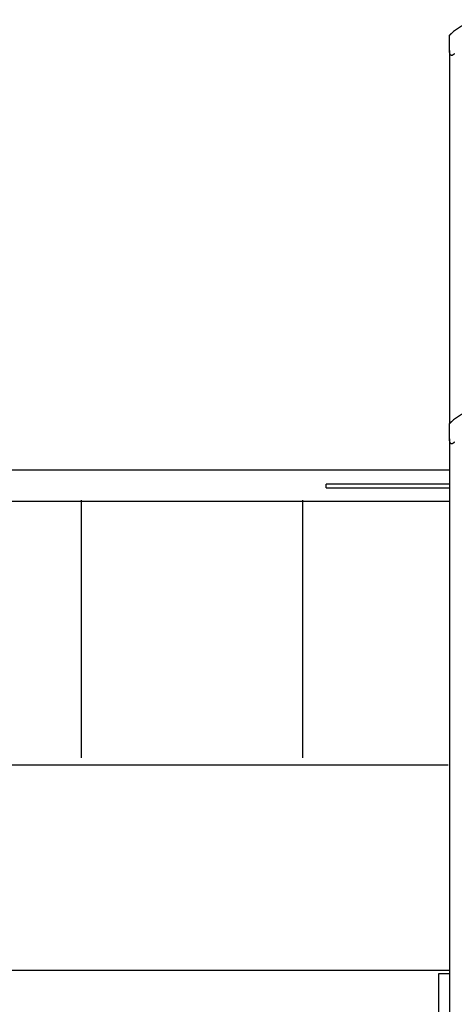
# Model space of a CAD drawing. Extents: x -45.3 to 45.3, y -18.3 to 18.3.
# Drawn here: x -2.1 to 3.8, y 2.7 to 16 of the extents above; entities that cross this region are included whole.
import ezdxf

# ---------------------------------------------------------------- set-up
doc = ezdxf.new("R2010")
doc.units = 0
doc.layers.get('0').update_dxf_attribs({"linetype": 'CONTINUOUS'})

msp = doc.modelspace()

# ---------------------------------------------------------------- linework, layer by layer
at = {"color": 0}
for points in [[(4.2153, 16.047), (4.2153, 16.047), (4.1826, 16.0461), (4.1503, 16.0439), (4.1182, 16.0401), (4.0865, 16.035), (4.0549, 16.0282), (4.0239, 16.0202), (3.9933, 16.0107), (3.9633, 16.0001), (3.9336, 15.9878), (3.9045, 15.9743), (3.8761, 15.9593), (3.8485, 15.9432), (3.8214, 15.9256), (3.7952, 15.9069), (3.7697, 15.8868), (3.7453, 15.8658)], [(3.7153, 15.8339), (3.7153, 15.8339), (3.7153, 15.8339), (3.7153, 15.834), (3.7153, 15.834), (3.7154, 15.8343), (3.7154, 15.8344), (3.7156, 15.8347), (3.7157, 15.835), (3.716, 15.8353), (3.716, 15.8355), (3.7163, 15.8358), (3.7165, 15.8361), (3.7168, 15.8364), (3.7171, 15.8367), (3.7174, 15.8371), (3.7177, 15.8374), (3.7181, 15.838), (3.7181, 15.838), (3.7184, 15.8383), (3.7187, 15.8388), (3.719, 15.8391), (3.7195, 15.8397), (3.7198, 15.84), (3.7204, 15.8406), (3.7208, 15.8412), (3.7214, 15.8418), (3.7217, 15.8421), (3.7223, 15.8427), (3.7228, 15.8433), (3.7234, 15.8439), (3.7238, 15.8444), (3.7244, 15.845), (3.725, 15.8456), (3.7256, 15.8462), (3.7256, 15.8462), (3.7265, 15.8471), (3.7277, 15.8483), (3.7287, 15.8495), (3.7299, 15.8507), (3.7311, 15.8519), (3.7323, 15.8531), (3.7335, 15.8543), (3.7348, 15.8555), (3.736, 15.8567), (3.7372, 15.8579), (3.7384, 15.8591), (3.7399, 15.8603), (3.7411, 15.8615), (3.7426, 15.8627), (3.7438, 15.8639), (3.7453, 15.8652)], [(3.7343, 15.8549), (3.7343, 15.8549), (3.734, 15.8546), (3.734, 15.8546), (3.734, 15.8546), (3.734, 15.8546), (3.7337, 15.8543), (3.7337, 15.8543), (3.7337, 15.8543), (3.7337, 15.8543), (3.7334, 15.854), (3.7334, 15.854), (3.7334, 15.854), (3.7334, 15.854), (3.7333, 15.854), (3.7333, 15.854), (3.7333, 15.854), (3.7333, 15.854), (3.7333, 15.854), (3.7324, 15.8531), (3.7318, 15.8525), (3.7309, 15.8516), (3.7303, 15.851), (3.7294, 15.8501), (3.7288, 15.8495), (3.7281, 15.8488), (3.7275, 15.8482), (3.7266, 15.8473), (3.726, 15.8467), (3.7254, 15.8461), (3.7248, 15.8455), (3.7242, 15.8447), (3.7236, 15.8441), (3.723, 15.8435), (3.7225, 15.8429)], [(3.7453, 15.8658), (3.7453, 15.8658)], [(3.7453, 15.8652), (3.7453, 15.8658)], [(3.7453, 15.8652), (3.7453, 15.8658)], [(3.7453, 15.8652), (3.7453, 15.8658)], [(3.7453, 15.8652), (3.7453, 15.8658)], [(3.7453, 15.8652), (3.7453, 15.8658)], [(3.7453, 15.8652), (3.7453, 15.8658)], [(3.7453, 15.8652), (3.7453, 15.8658)], [(3.7453, 15.8652), (3.7453, 15.8658)], [(3.7453, 15.8652), (3.7453, 15.8658)], [(3.7453, 15.8652), (3.7453, 15.8658)], [(3.7453, 15.8652), (3.7453, 15.8658)], [(3.7453, 15.8652), (3.7453, 15.8658)], [(3.7453, 15.8652), (3.7453, 15.8658)], [(3.7453, 15.8652), (3.7453, 15.8658)], [(3.7453, 15.8652), (3.7453, 15.8658)], [(3.7453, 15.8652), (3.7453, 15.8658)], [(3.7453, 15.8652), (3.7453, 15.8658)], [(3.7453, 15.8652), (3.7453, 15.8658)], [(3.7453, 15.8652), (3.7453, 15.8658)], [(3.7453, 15.8652), (3.7453, 15.8658)], [(3.7453, 15.8652), (3.7453, 15.8658)], [(3.7453, 15.8652), (3.7453, 15.8652)], [(3.7453, 15.8652), (3.7453, 15.8652), (3.7453, 15.8652), (3.7453, 15.8652), (3.7453, 15.8652), (3.7453, 15.8652), (3.7453, 15.8652), (3.7453, 15.8652), (3.7453, 15.8652), (3.7453, 15.8652), (3.7453, 15.8652), (3.7453, 15.8652), (3.7453, 15.8652), (3.7453, 15.8652), (3.7453, 15.8652), (3.7453, 15.8652), (3.7453, 15.8652), (3.7453, 15.8652)], [(3.7153, 15.8339), (3.7153, 15.8339)], [(3.7153, 15.6299), (3.7153, 15.8339)], [(3.7153, 15.6299), (3.7153, 15.8339)], [(3.7153, 15.6299), (3.7153, 15.8339)], [(3.7153, 15.6299), (3.7153, 15.8339)], [(3.7153, 15.6299), (3.7153, 15.8339)], [(3.7153, 15.6299), (3.7153, 15.8339)], [(3.7153, 15.6299), (3.7153, 15.8339)], [(3.7153, 15.6299), (3.7153, 15.8339)], [(3.7153, 15.6299), (3.7153, 15.8339)], [(3.7153, 15.6299), (3.7153, 15.8339)], [(3.7153, 15.6299), (3.7153, 15.8339)], [(3.7153, 15.6299), (3.7153, 15.8339)], [(3.7153, 15.6299), (3.7153, 15.8339)], [(3.7153, 15.6299), (3.7153, 15.8339)], [(3.7153, 15.6299), (3.7153, 15.8339)], [(3.7153, 15.6299), (3.7153, 15.8339)], [(3.7153, 15.6299), (3.7153, 15.8339)], [(3.7153, 15.6299), (3.7153, 15.8339)], [(3.7153, 15.6299), (3.7153, 15.8339)], [(3.7153, 15.6299), (3.7153, 15.8339)], [(3.7153, 15.6299), (3.7153, 15.8339)], [(3.7153, 15.6299), (3.7153, 15.6299)], [(3.7153, 15.6299), (3.7153, 10.5839)], [(3.7153, 15.6299), (3.7153, 10.5839)], [(3.7153, 15.6299), (3.7153, 10.5839)], [(3.7153, 15.6299), (3.7153, 10.5839)], [(3.7153, 15.6299), (3.7153, 10.5839)], [(3.7153, 15.6299), (3.7153, 10.5839)], [(3.7153, 15.6299), (3.7153, 10.5839)], [(3.7153, 15.6299), (3.7153, 10.5839)], [(3.7153, 15.6299), (3.7153, 10.5839)], [(3.7153, 15.6299), (3.7153, 10.5839)], [(3.7153, 15.6299), (3.7153, 10.5839)], [(3.7153, 15.6299), (3.7153, 10.5839)], [(3.7153, 15.6299), (3.7153, 10.5839)], [(3.7153, 15.6299), (3.7153, 10.5839)], [(3.7153, 15.6299), (3.7153, 10.5839)], [(3.7153, 15.6299), (3.7153, 10.5839)], [(3.7153, 15.6299), (3.7153, 10.5839)], [(3.7153, 15.6299), (3.7153, 10.5839)], [(3.7153, 15.6299), (3.7153, 10.5839)], [(3.7153, 15.6299), (3.7153, 10.5839)], [(3.7153, 15.6299), (3.7153, 10.5839)], [(3.7153, 15.6299), (3.7153, 15.6299)], [(3.7814, 15.587), (3.779, 15.5845), (3.7765, 15.582), (3.7741, 15.5797), (3.7717, 15.5775), (3.7693, 15.5755), (3.7669, 15.5734), (3.7645, 15.5716), (3.7621, 15.57), (3.7599, 15.5686), (3.7575, 15.5673), (3.7554, 15.5662), (3.7532, 15.5652), (3.7511, 15.5646), (3.7511, 15.5646), (3.7499, 15.5642), (3.7487, 15.5639), (3.7475, 15.5636), (3.7464, 15.5635), (3.7452, 15.5634), (3.7443, 15.5634), (3.7432, 15.5634), (3.7423, 15.5636), (3.7411, 15.5636), (3.7402, 15.5638), (3.7392, 15.5641), (3.7383, 15.5645), (3.7374, 15.5648), (3.7365, 15.5653), (3.7356, 15.5658), (3.7348, 15.5664), (3.7348, 15.5664), (3.7337, 15.567), (3.7328, 15.5677), (3.7319, 15.5684), (3.731, 15.5693), (3.7301, 15.5701), (3.7294, 15.571), (3.7285, 15.5719), (3.7279, 15.573), (3.727, 15.5739), (3.7264, 15.575), (3.7258, 15.576), (3.7252, 15.5772), (3.7246, 15.5783), (3.724, 15.5795), (3.7234, 15.5807), (3.7231, 15.5819), (3.7231, 15.5819), (3.7222, 15.584), (3.7213, 15.5863), (3.7204, 15.5887), (3.7198, 15.5913), (3.719, 15.5939), (3.7184, 15.5967), (3.7178, 15.5996), (3.7173, 15.6026), (3.7167, 15.6056), (3.7163, 15.6087), (3.716, 15.612), (3.7157, 15.6155), (3.7154, 15.6189), (3.7153, 15.6225), (3.7153, 15.6261), (3.7153, 15.6299)], [(4.2153, 10.797), (4.2153, 10.797), (4.1826, 10.7961), (4.1503, 10.7939), (4.1182, 10.7901), (4.0865, 10.785), (4.0549, 10.7782), (4.0239, 10.7702), (3.9933, 10.7607), (3.9633, 10.7501), (3.9336, 10.7378), (3.9045, 10.7243), (3.8761, 10.7093), (3.8485, 10.6932), (3.8214, 10.6756), (3.7952, 10.6569), (3.7697, 10.6368), (3.7453, 10.6158)], [(3.7153, 10.5839), (3.7153, 10.5839), (3.7153, 10.5839), (3.7153, 10.584), (3.7153, 10.584), (3.7154, 10.5843), (3.7154, 10.5844), (3.7156, 10.5847), (3.7157, 10.585), (3.716, 10.5853), (3.716, 10.5855), (3.7163, 10.5858), (3.7165, 10.5861), (3.7168, 10.5865), (3.7171, 10.5868), (3.7174, 10.5872), (3.7177, 10.5875), (3.7181, 10.5881), (3.7181, 10.5881), (3.7184, 10.5884), (3.7187, 10.5889), (3.719, 10.5892), (3.7195, 10.5898), (3.7198, 10.5901), (3.7204, 10.5907), (3.7208, 10.5912), (3.7214, 10.5918), (3.7217, 10.5921), (3.7223, 10.5927), (3.7228, 10.5933), (3.7234, 10.5939), (3.7238, 10.5944), (3.7244, 10.595), (3.725, 10.5956), (3.7256, 10.5962), (3.7256, 10.5962), (3.7265, 10.5971), (3.7277, 10.5983), (3.7287, 10.5995), (3.7299, 10.6007), (3.7311, 10.6019), (3.7323, 10.6031), (3.7335, 10.6043), (3.7348, 10.6055), (3.736, 10.6067), (3.7372, 10.6079), (3.7384, 10.6091), (3.7399, 10.6103), (3.7411, 10.6115), (3.7426, 10.6127), (3.7438, 10.6139), (3.7453, 10.6152)], [(3.7153, 10.5839), (3.7153, 10.5839), (3.7153, 10.5839), (3.7153, 10.584), (3.7153, 10.584), (3.7154, 10.5843), (3.7154, 10.5844), (3.7156, 10.5847), (3.7157, 10.585), (3.716, 10.5853), (3.716, 10.5855), (3.7163, 10.5858), (3.7165, 10.5861), (3.7168, 10.5864), (3.7171, 10.5867), (3.7174, 10.5871), (3.7177, 10.5874), (3.7181, 10.588), (3.7181, 10.588), (3.7184, 10.5883), (3.7187, 10.5888), (3.719, 10.5891), (3.7195, 10.5897), (3.7198, 10.59), (3.7204, 10.5906), (3.7208, 10.5912), (3.7214, 10.5918), (3.7217, 10.5921), (3.7223, 10.5927), (3.7228, 10.5933), (3.7234, 10.5939), (3.7238, 10.5944), (3.7244, 10.595), (3.725, 10.5956), (3.7256, 10.5962)], [(3.7153, 10.5839), (3.7153, 10.5839)], [(3.7153, 10.3799), (3.7153, 10.5839)], [(3.7153, 10.3799), (3.7153, 10.5839)], [(3.7153, 10.3799), (3.7153, 10.5839)], [(3.7153, 10.3799), (3.7153, 10.5839)], [(3.7153, 10.3799), (3.7153, 10.5839)], [(3.7153, 10.3799), (3.7153, 10.5839)], [(3.7153, 10.3799), (3.7153, 10.5839)], [(3.7153, 10.3799), (3.7153, 10.5839)], [(3.7153, 10.3799), (3.7153, 10.5839)], [(3.7153, 10.3799), (3.7153, 10.5839)], [(3.7153, 10.3799), (3.7153, 10.5839)], [(3.7153, 10.3799), (3.7153, 10.5839)], [(3.7153, 10.3799), (3.7153, 10.5839)], [(3.7153, 10.3799), (3.7153, 10.5839)], [(3.7153, 10.3799), (3.7153, 10.5839)], [(3.7153, 10.3799), (3.7153, 10.5839)], [(3.7153, 10.3799), (3.7153, 10.5839)], [(3.7153, 10.3799), (3.7153, 10.5839)], [(3.7153, 10.3799), (3.7153, 10.5839)], [(3.7153, 10.3799), (3.7153, 10.5839)], [(3.7153, 10.3799), (3.7153, 10.5839)], [(3.7153, 10.5839), (3.7153, 10.5839)], [(3.734, 10.6046), (3.734, 10.6046), (3.7337, 10.6043), (3.7337, 10.6043), (3.7337, 10.6043), (3.7337, 10.6043), (3.7336, 10.6043), (3.7336, 10.6043), (3.7336, 10.6043), (3.7336, 10.6043), (3.7333, 10.604), (3.7333, 10.604), (3.7333, 10.604), (3.7333, 10.604), (3.7333, 10.604), (3.7333, 10.604), (3.7333, 10.604), (3.7333, 10.604), (3.7333, 10.604), (3.7324, 10.6031), (3.7315, 10.6022), (3.7306, 10.6013), (3.73, 10.6007), (3.7291, 10.5998), (3.7284, 10.5991), (3.7275, 10.5982), (3.7269, 10.5976), (3.726, 10.5967), (3.7254, 10.5961), (3.7248, 10.5953), (3.7242, 10.5947), (3.7236, 10.5941), (3.7231, 10.5935), (3.7225, 10.5929), (3.7222, 10.5924)], [(3.7343, 10.6049), (3.7343, 10.6049), (3.734, 10.6046), (3.734, 10.6046), (3.734, 10.6046), (3.734, 10.6046), (3.7337, 10.6043), (3.7337, 10.6043), (3.7337, 10.6043), (3.7337, 10.6043), (3.7334, 10.604), (3.7334, 10.604), (3.7334, 10.604), (3.7334, 10.604), (3.7333, 10.604), (3.7333, 10.604), (3.7333, 10.604), (3.7333, 10.604), (3.7333, 10.604), (3.733, 10.6037), (3.7327, 10.6034), (3.7324, 10.6031), (3.7321, 10.6029), (3.7318, 10.6026), (3.7315, 10.6023), (3.7312, 10.602), (3.7312, 10.602), (3.7309, 10.6017), (3.7306, 10.6014), (3.7303, 10.6011), (3.7303, 10.6011), (3.73, 10.6008), (3.7297, 10.6005), (3.7294, 10.6002), (3.7294, 10.6002)], [(3.7446, 10.6146), (3.7446, 10.6146), (3.7441, 10.6143), (3.7438, 10.614), (3.7435, 10.6137), (3.7432, 10.6134), (3.7429, 10.6131), (3.7426, 10.6128), (3.7423, 10.6125), (3.742, 10.6122), (3.7417, 10.6119), (3.7414, 10.6116), (3.7411, 10.6113), (3.7408, 10.611), (3.7405, 10.6107), (3.7402, 10.6104), (3.7399, 10.6101), (3.7397, 10.61)], [(3.7453, 10.6158), (3.7453, 10.6158)], [(3.7453, 10.6152), (3.7453, 10.6158)], [(3.7453, 10.6152), (3.7453, 10.6158)], [(3.7453, 10.6152), (3.7453, 10.6158)], [(3.7453, 10.6152), (3.7453, 10.6158)], [(3.7453, 10.6152), (3.7453, 10.6158)], [(3.7453, 10.6152), (3.7453, 10.6158)], [(3.7453, 10.6152), (3.7453, 10.6158)], [(3.7453, 10.6152), (3.7453, 10.6158)], [(3.7453, 10.6152), (3.7453, 10.6158)], [(3.7453, 10.6152), (3.7453, 10.6158)], [(3.7453, 10.6152), (3.7453, 10.6158)], [(3.7453, 10.6152), (3.7453, 10.6158)], [(3.7453, 10.6152), (3.7453, 10.6158)], [(3.7453, 10.6152), (3.7453, 10.6158)], [(3.7453, 10.6152), (3.7453, 10.6158)], [(3.7453, 10.6152), (3.7453, 10.6158)], [(3.7453, 10.6152), (3.7453, 10.6158)], [(3.7453, 10.6152), (3.7453, 10.6158)], [(3.7453, 10.6152), (3.7453, 10.6158)], [(3.7453, 10.6152), (3.7453, 10.6158)], [(3.7453, 10.6152), (3.7453, 10.6158)], [(3.7453, 10.6152), (3.7453, 10.6152)], [(3.7453, 10.6152), (3.7453, 10.6152), (3.7453, 10.6152), (3.7453, 10.6152), (3.7453, 10.6152), (3.7453, 10.6152), (3.7453, 10.6152), (3.7453, 10.6152), (3.7453, 10.6152), (3.7453, 10.6152), (3.7453, 10.6152), (3.7453, 10.6152), (3.7453, 10.6152), (3.7453, 10.6152), (3.7453, 10.6152), (3.7453, 10.6152), (3.7453, 10.6152), (3.7453, 10.6152)], [(3.7153, 10.3799), (3.7153, 10.3799)], [(3.7153, 10.3799), (3.7153, -11.1029)], [(3.7153, 10.3799), (3.7153, -11.1029)], [(3.7153, 10.3799), (3.7153, -11.1029)], [(3.7153, 10.3799), (3.7153, -11.1029)], [(3.7153, 10.3799), (3.7153, -11.1029)], [(3.7153, 10.3799), (3.7153, -11.1029)], [(3.7153, 10.3799), (3.7153, -11.1029)], [(3.7153, 10.3799), (3.7153, -11.1029)], [(3.7153, 10.3799), (3.7153, -11.1029)], [(3.7153, 10.3799), (3.7153, -11.1029)], [(3.7153, 10.3799), (3.7153, -11.1029)], [(3.7153, 10.3799), (3.7153, -11.1029)], [(3.7153, 10.3799), (3.7153, -11.1029)], [(3.7153, 10.3799), (3.7153, -11.1029)], [(3.7153, 10.3799), (3.7153, -11.1029)], [(3.7153, 10.3799), (3.7153, -11.1029)], [(3.7153, 10.3799), (3.7153, -11.1029)], [(3.7153, 10.3799), (3.7153, -11.1029)], [(3.7153, 10.3799), (3.7153, -11.1029)], [(3.7153, 10.3799), (3.7153, -11.1029)], [(3.7153, 10.3799), (3.7153, -11.1029)], [(3.7153, 10.3799), (3.7153, 10.3799)], [(3.7816, 10.3373), (3.7792, 10.3348), (3.7768, 10.3323), (3.7744, 10.33), (3.772, 10.3278), (3.7697, 10.3258), (3.7673, 10.3237), (3.7649, 10.3219), (3.7625, 10.3202), (3.7603, 10.3188), (3.7579, 10.3175), (3.7558, 10.3164), (3.7537, 10.3154), (3.7516, 10.3147), (3.7516, 10.3147), (3.7504, 10.3143), (3.7492, 10.314), (3.748, 10.3137), (3.7469, 10.3136), (3.7457, 10.3134), (3.7447, 10.3134), (3.7435, 10.3134), (3.7426, 10.3136), (3.7414, 10.3136), (3.7405, 10.3138), (3.7394, 10.3141), (3.7385, 10.3144), (3.7376, 10.3147), (3.7367, 10.3152), (3.7358, 10.3157), (3.7349, 10.3163), (3.7349, 10.3163), (3.7338, 10.3169), (3.7329, 10.3176), (3.732, 10.3183), (3.7311, 10.3192), (3.7302, 10.32), (3.7295, 10.3209), (3.7286, 10.3218), (3.728, 10.323), (3.7271, 10.3239), (3.7265, 10.325), (3.7259, 10.326), (3.7253, 10.3272), (3.7247, 10.3283), (3.7241, 10.3295), (3.7235, 10.3307), (3.7232, 10.3319), (3.7232, 10.3319), (3.7222, 10.334), (3.7213, 10.3363), (3.7204, 10.3387), (3.7198, 10.3413), (3.719, 10.3439), (3.7184, 10.3467), (3.7178, 10.3496), (3.7173, 10.3526), (3.7167, 10.3556), (3.7163, 10.3587), (3.716, 10.362), (3.7157, 10.3655), (3.7154, 10.3689), (3.7153, 10.3725), (3.7153, 10.3761), (3.7153, 10.3799)], [(3.7153, 9.9591), (-15.2847, 9.9591)], [(3.7153, 9.9591), (-15.2847, 9.9591)], [(3.7153, 9.9591), (-15.2847, 9.9591)], [(3.7153, 9.9591), (-15.2847, 9.9591)], [(3.7153, 9.9591), (-15.2847, 9.9591)], [(3.7153, 9.9591), (-15.2847, 9.9591)], [(3.7153, 9.9591), (-15.2847, 9.9591)], [(3.7153, 9.9591), (-15.2847, 9.9591)], [(3.7153, 9.9591), (-15.2847, 9.9591)], [(3.7153, 9.9591), (-15.2847, 9.9591)], [(3.7153, 9.9591), (-15.2847, 9.9591)], [(3.7153, 9.9591), (-15.2847, 9.9591)], [(3.7153, 9.9591), (-15.2847, 9.9591)], [(3.7153, 9.9591), (-15.2847, 9.9591)], [(3.7153, 9.9591), (-15.2847, 9.9591)], [(3.7153, 9.9591), (-15.2847, 9.9591)], [(3.7153, 9.9591), (-15.2847, 9.9591)], [(3.7153, 9.9591), (-15.2847, 9.9591)], [(3.7153, 9.9591), (-15.2847, 9.9591)], [(3.7153, 9.9591), (-15.2847, 9.9591)], [(3.7153, 9.9591), (-15.2847, 9.9591)], [(3.7153, 9.9591), (3.7153, 9.9591)], [(2.0468, 9.7667), (2.0468, 9.7667)], [(3.7153, 9.7667), (2.0468, 9.7667)], [(3.7153, 9.7667), (2.0468, 9.7667)], [(3.7153, 9.7667), (2.0468, 9.7667)], [(3.7153, 9.7667), (2.0468, 9.7667)], [(3.7153, 9.7667), (2.0468, 9.7667)], [(3.7153, 9.7667), (2.0468, 9.7667)], [(3.7153, 9.7667), (2.0468, 9.7667)], [(3.7153, 9.7667), (2.0468, 9.7667)], [(3.7153, 9.7667), (2.0468, 9.7667)], [(3.7153, 9.7667), (2.0468, 9.7667)], [(3.7153, 9.7667), (2.0468, 9.7667)], [(3.7153, 9.7667), (2.0468, 9.7667)], [(3.7153, 9.7667), (2.0468, 9.7667)], [(3.7153, 9.7667), (2.0468, 9.7667)], [(3.7153, 9.7667), (2.0468, 9.7667)], [(3.7153, 9.7667), (2.0468, 9.7667)], [(3.7153, 9.7667), (2.0468, 9.7667)], [(3.7153, 9.7667), (2.0468, 9.7667)], [(3.7153, 9.7667), (2.0468, 9.7667)], [(3.7153, 9.7667), (2.0468, 9.7667)], [(3.7153, 9.7667), (2.0468, 9.7667)], [(2.0468, 9.7667), (2.0468, 9.7667)], [(2.0468, 9.7167), (2.0468, 9.7667)], [(2.0468, 9.7167), (2.0468, 9.7667)], [(2.0468, 9.7167), (2.0468, 9.7667)], [(2.0468, 9.7167), (2.0468, 9.7667)], [(2.0468, 9.7167), (2.0468, 9.7667)], [(2.0468, 9.7167), (2.0468, 9.7667)], [(2.0468, 9.7167), (2.0468, 9.7667)], [(2.0468, 9.7167), (2.0468, 9.7667)], [(2.0468, 9.7167), (2.0468, 9.7667)], [(2.0468, 9.7167), (2.0468, 9.7667)], [(2.0468, 9.7167), (2.0468, 9.7667)], [(2.0468, 9.7167), (2.0468, 9.7667)], [(2.0468, 9.7167), (2.0468, 9.7667)], [(2.0468, 9.7167), (2.0468, 9.7667)], [(2.0468, 9.7167), (2.0468, 9.7667)], [(2.0468, 9.7167), (2.0468, 9.7667)], [(2.0468, 9.7167), (2.0468, 9.7667)], [(2.0468, 9.7167), (2.0468, 9.7667)], [(2.0468, 9.7167), (2.0468, 9.7667)], [(2.0468, 9.7167), (2.0468, 9.7667)], [(2.0468, 9.7167), (2.0468, 9.7667)], [(2.0468, 9.7167), (2.0468, 9.7167)], [(2.0468, 9.7167), (3.7153, 9.7167)], [(2.0468, 9.7167), (3.7153, 9.7167)], [(2.0468, 9.7167), (3.7153, 9.7167)], [(2.0468, 9.7167), (3.7153, 9.7167)], [(2.0468, 9.7167), (3.7153, 9.7167)], [(2.0468, 9.7167), (3.7153, 9.7167)], [(2.0468, 9.7167), (3.7153, 9.7167)], [(2.0468, 9.7167), (3.7153, 9.7167)], [(2.0468, 9.7167), (3.7153, 9.7167)], [(2.0468, 9.7167), (3.7153, 9.7167)], [(2.0468, 9.7167), (3.7153, 9.7167)], [(2.0468, 9.7167), (3.7153, 9.7167)], [(2.0468, 9.7167), (3.7153, 9.7167)], [(2.0468, 9.7167), (3.7153, 9.7167)], [(2.0468, 9.7167), (3.7153, 9.7167)], [(2.0468, 9.7167), (3.7153, 9.7167)], [(2.0468, 9.7167), (3.7153, 9.7167)], [(2.0468, 9.7167), (3.7153, 9.7167)], [(2.0468, 9.7167), (3.7153, 9.7167)], [(2.0468, 9.7167), (3.7153, 9.7167)], [(2.0468, 9.7167), (3.7153, 9.7167)], [(2.0468, 9.7167), (2.0468, 9.7167)], [(3.7153, 9.7667), (3.7153, 9.7667)], [(3.7153, 9.7167), (3.7153, 9.7167)], [(2.0188, 9.5351), (-15.2847, 9.5351)], [(2.0188, 9.5351), (-15.2847, 9.5351)], [(2.0188, 9.5351), (-15.2847, 9.5351)], [(2.0188, 9.5351), (-15.2847, 9.5351)], [(2.0188, 9.5351), (-15.2847, 9.5351)], [(2.0188, 9.5351), (-15.2847, 9.5351)], [(2.0188, 9.5351), (-15.2847, 9.5351)], [(2.0188, 9.5351), (-15.2847, 9.5351)], [(2.0188, 9.5351), (-15.2847, 9.5351)], [(2.0188, 9.5351), (-15.2847, 9.5351)], [(2.0188, 9.5351), (-15.2847, 9.5351)], [(2.0188, 9.5351), (-15.2847, 9.5351)], [(2.0188, 9.5351), (-15.2847, 9.5351)], [(2.0188, 9.5351), (-15.2847, 9.5351)], [(2.0188, 9.5351), (-15.2847, 9.5351)], [(2.0188, 9.5351), (-15.2847, 9.5351)], [(2.0188, 9.5351), (-15.2847, 9.5351)], [(2.0188, 9.5351), (-15.2847, 9.5351)], [(2.0188, 9.5351), (-15.2847, 9.5351)], [(2.0188, 9.5351), (-15.2847, 9.5351)], [(2.0188, 9.5351), (-15.2847, 9.5351)], [(-1.2617, 9.5513), (-1.2617, 6.0678)], [(1.7272, 9.5513), (1.7272, 6.0678)], [(1.8053, 9.5351), (1.8053, 9.5351)], [(3.7153, 9.5351), (1.8053, 9.5351)], [(3.7153, 9.5351), (1.8053, 9.5351)], [(3.7153, 9.5351), (1.8053, 9.5351)], [(3.7153, 9.5351), (1.8053, 9.5351)], [(3.7153, 9.5351), (1.8053, 9.5351)], [(3.7153, 9.5351), (1.8053, 9.5351)], [(3.7153, 9.5351), (1.8053, 9.5351)], [(3.7153, 9.5351), (1.8053, 9.5351)], [(3.7153, 9.5351), (1.8053, 9.5351)], [(3.7153, 9.5351), (1.8053, 9.5351)], [(3.7153, 9.5351), (1.8053, 9.5351)], [(3.7153, 9.5351), (1.8053, 9.5351)], [(3.7153, 9.5351), (1.8053, 9.5351)], [(3.7153, 9.5351), (1.8053, 9.5351)], [(3.7153, 9.5351), (1.8053, 9.5351)], [(3.7153, 9.5351), (1.8053, 9.5351)], [(3.7153, 9.5351), (1.8053, 9.5351)], [(3.7153, 9.5351), (1.8053, 9.5351)], [(3.7153, 9.5351), (1.8053, 9.5351)], [(3.7153, 9.5351), (1.8053, 9.5351)], [(3.7153, 9.5351), (1.8053, 9.5351)], [(2.0188, 9.5351), (2.0188, 9.5351)], [(3.7153, 9.5351), (3.7153, 9.5351)], [(-15.2102, 5.9747), (3.6957, 5.9747)], [(-15.2847, 3.1971), (2.3104, 3.1971)], [(-15.2847, 3.1971), (2.3104, 3.1971)], [(-15.2847, 3.1971), (2.3104, 3.1971)], [(-15.2847, 3.1971), (2.3104, 3.1971)], [(-15.2847, 3.1971), (2.3104, 3.1971)], [(-15.2847, 3.1971), (2.3104, 3.1971)], [(-15.2847, 3.1971), (2.3104, 3.1971)], [(-15.2847, 3.1971), (2.3104, 3.1971)], [(-15.2847, 3.1971), (2.3104, 3.1971)], [(-15.2847, 3.1971), (2.3104, 3.1971)], [(-15.2847, 3.1971), (2.3104, 3.1971)], [(-15.2847, 3.1971), (2.3104, 3.1971)], [(-15.2847, 3.1971), (2.3104, 3.1971)], [(-15.2847, 3.1971), (2.3104, 3.1971)], [(-15.2847, 3.1971), (2.3104, 3.1971)], [(-15.2847, 3.1971), (2.3104, 3.1971)], [(-15.2847, 3.1971), (2.3104, 3.1971)], [(-15.2847, 3.1971), (2.3104, 3.1971)], [(-15.2847, 3.1971), (2.3104, 3.1971)], [(-15.2847, 3.1971), (2.3104, 3.1971)], [(-15.2847, 3.1971), (2.3104, 3.1971)], [(1.7453, 3.1971), (1.7453, 3.1971)], [(1.7453, 3.1971), (3.7153, 3.1971)], [(1.7453, 3.1971), (3.7153, 3.1971)], [(1.7453, 3.1971), (3.7153, 3.1971)], [(1.7453, 3.1971), (3.7153, 3.1971)], [(1.7453, 3.1971), (3.7153, 3.1971)], [(1.7453, 3.1971), (3.7153, 3.1971)], [(1.7453, 3.1971), (3.7153, 3.1971)], [(1.7453, 3.1971), (3.7153, 3.1971)], [(1.7453, 3.1971), (3.7153, 3.1971)], [(1.7453, 3.1971), (3.7153, 3.1971)], [(1.7453, 3.1971), (3.7153, 3.1971)], [(1.7453, 3.1971), (3.7153, 3.1971)], [(1.7453, 3.1971), (3.7153, 3.1971)], [(1.7453, 3.1971), (3.7153, 3.1971)], [(1.7453, 3.1971), (3.7153, 3.1971)], [(1.7453, 3.1971), (3.7153, 3.1971)], [(1.7453, 3.1971), (3.7153, 3.1971)], [(1.7453, 3.1971), (3.7153, 3.1971)], [(1.7453, 3.1971), (3.7153, 3.1971)], [(1.7453, 3.1971), (3.7153, 3.1971)], [(1.7453, 3.1971), (3.7153, 3.1971)], [(2.3104, 3.1971), (2.3104, 3.1971)], [(3.7153, 3.1971), (3.7153, 3.1971)], [(3.5653, 3.1471), (3.5653, 3.1471)], [(3.7153, 3.1471), (3.5653, 3.1471)], [(3.7153, 3.1471), (3.5653, 3.1471)], [(3.7153, 3.1471), (3.5653, 3.1471)], [(3.7153, 3.1471), (3.5653, 3.1471)], [(3.7153, 3.1471), (3.5653, 3.1471)], [(3.7153, 3.1471), (3.5653, 3.1471)], [(3.7153, 3.1471), (3.5653, 3.1471)], [(3.7153, 3.1471), (3.5653, 3.1471)], [(3.7153, 3.1471), (3.5653, 3.1471)], [(3.7153, 3.1471), (3.5653, 3.1471)], [(3.7153, 3.1471), (3.5653, 3.1471)], [(3.7153, 3.1471), (3.5653, 3.1471)], [(3.7153, 3.1471), (3.5653, 3.1471)], [(3.7153, 3.1471), (3.5653, 3.1471)], [(3.7153, 3.1471), (3.5653, 3.1471)], [(3.7153, 3.1471), (3.5653, 3.1471)], [(3.7153, 3.1471), (3.5653, 3.1471)], [(3.7153, 3.1471), (3.5653, 3.1471)], [(3.7153, 3.1471), (3.5653, 3.1471)], [(3.7153, 3.1471), (3.5653, 3.1471)], [(3.7153, 3.1471), (3.5653, 3.1471)], [(3.5653, 3.1471), (3.5653, 3.1471)], [(3.5653, 3.1471), (3.5653, -3.8529)], [(3.5653, 3.1471), (3.5653, -3.8529)], [(3.5653, 3.1471), (3.5653, -3.8529)], [(3.5653, 3.1471), (3.5653, -3.8529)], [(3.5653, 3.1471), (3.5653, -3.8529)], [(3.5653, 3.1471), (3.5653, -3.8529)], [(3.5653, 3.1471), (3.5653, -3.8529)], [(3.5653, 3.1471), (3.5653, -3.8529)], [(3.5653, 3.1471), (3.5653, -3.8529)], [(3.5653, 3.1471), (3.5653, -3.8529)], [(3.5653, 3.1471), (3.5653, -3.8529)], [(3.5653, 3.1471), (3.5653, -3.8529)], [(3.5653, 3.1471), (3.5653, -3.8529)], [(3.5653, 3.1471), (3.5653, -3.8529)], [(3.5653, 3.1471), (3.5653, -3.8529)], [(3.5653, 3.1471), (3.5653, -3.8529)], [(3.5653, 3.1471), (3.5653, -3.8529)], [(3.5653, 3.1471), (3.5653, -3.8529)], [(3.5653, 3.1471), (3.5653, -3.8529)], [(3.5653, 3.1471), (3.5653, -3.8529)], [(3.5653, 3.1471), (3.5653, -3.8529)], [(3.7153, 3.1471), (3.7153, 3.1471)]]:
    msp.add_lwpolyline(points, dxfattribs=at)

doc.saveas('drawing.dxf')
